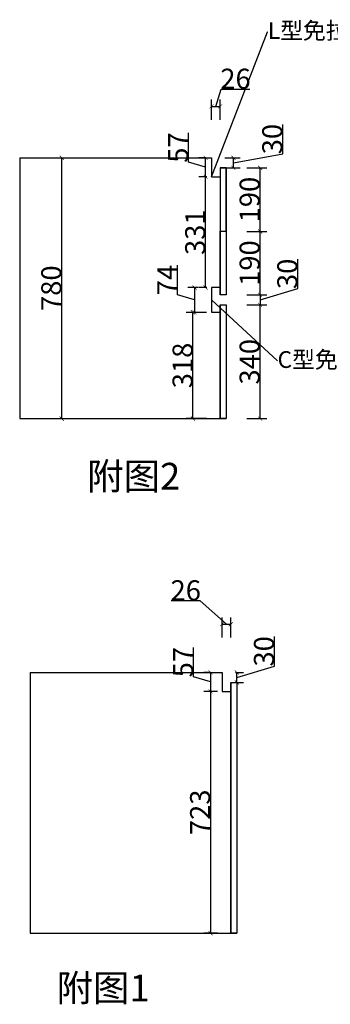
# Model space of a CAD drawing. Units: millimetres. Extents: x -73995 to -65063, y -29411 to -17440.
# Drawn here: x -70333 to -69403, y -29411 to -26468 of the extents above; entities that cross this region are included whole.
import ezdxf
from ezdxf import colors
from ezdxf.entities.mleader import LeaderData, LeaderLine
from ezdxf.math import Vec2, Vec3

# ---------------------------------------------------------------- set-up
doc = ezdxf.new("R2010")
doc.units = ezdxf.units.MM
doc.header["$LTSCALE"] = 0.1
doc.layers.add('CABINETS', color=3, linetype='Continuous')
doc.layers.add('DIMS', color=151, linetype='Continuous')
doc.styles.add('DS01', font='calibril.ttf')
doc.styles.get("Standard").update_dxf_attribs({"font": 'arial.ttf'})
doc.dimstyles.new('Copy of DS02', dxfattribs={"dimscale": 0, "dimtxt": 60, "dimasz": 12, "dimexe": 20, "dimexo": 40, "dimgap": 0.5, "dimtad": 1, "dimdec": 0, "dimzin": 0, "dimdsep": 46, "dimtxsty": 'DS01', "dimblk": 'ARCHTICK', "dimcen": 0, "dimdle": 0.6, "dimclrd": 44, "dimclre": 44, "dimadec": 0, "dimazin": 0, "dimtfac": 1, "dimtdec": 0, "dimtmove": 1, "dimatfit": 2, "dimldrblk": 'DOT', "dimfxl": 40, "dimfxlon": 1, "dimtolj": 1, "dimtzin": 0, "dimlwe": 30, "dimarcsym": 0})
doc.dimstyles.new('DS02', dxfattribs={"dimscale": 0, "dimtxt": 60, "dimasz": 12, "dimexe": 20, "dimexo": 40, "dimgap": 0.5, "dimtad": 1, "dimdec": 0, "dimzin": 0, "dimdsep": 46, "dimtxsty": 'DS01', "dimblk": 'ARCHTICK', "dimcen": 0, "dimdle": 0.6, "dimclrd": 44, "dimclre": 44, "dimadec": 0, "dimazin": 0, "dimtfac": 1, "dimtdec": 0, "dimtmove": 1, "dimatfit": 2, "dimldrblk": 'DOT', "dimfxl": 40, "dimfxlon": 1, "dimtolj": 1, "dimtzin": 0, "dimlwe": 30, "dimarcsym": 0})

# ---------------------------------------------------------------- blocks, each defined once
blk = doc.blocks.new('_ArchTick')
at = {"color": 0, "linetype": 'ByBlock', "const_width": 0.15}
blk.add_lwpolyline([(-0.5, -0.5), (0.5, 0.5)], dxfattribs=at)
blk = doc.blocks.new('*D110')
at = {"layer": 'Defpoints', "color": 0, "transparency": 16777216}
for p in [(-69776.5, -26880.3), (-69758.8, -26880.3), (-69758.8, -26937.3)]:
    blk.add_point(p, dxfattribs=at)
at = {"layer": 'DIMS', "color": 44, "lineweight": -2, "transparency": 16777216}
for p, q in [((-69827.6, -26893.4), (-69827.6, -26806.1)), ((-69776.5, -26908.8), (-69827.6, -26893.4)), ((-69776.5, -26937.9), (-69776.5, -26879.7))]:
    blk.add_line(p, q, dxfattribs=at)
at = {"layer": 'DIMS', "color": 44, "lineweight": 30, "transparency": 16777216}
for p, q in [((-69776.5, -26880.3), (-69796.5, -26880.3)), ((-69776.5, -26937.3), (-69796.5, -26937.3))]:
    blk.add_line(p, q, dxfattribs=at)
at = {"layer": 'DIMS', "color": 44, "lineweight": -2, "transparency": 16777216, "xscale": 12, "yscale": 12, "zscale": 12}
for p, rotation in [((-69776.5, -26880.3), 90), ((-69776.5, -26937.3), 270)]:
    blk.add_blockref('_ArchTick', p, dxfattribs=dict(at, rotation=rotation))
at = {"layer": 'DIMS', "color": 0, "transparency": 16777216, "insert": (-69858.5, -26849.8), "char_height": 60, "attachment_point": 5, "rotation": 90, "style": 'DS01'}
blk.add_mtext('\\A1;57', dxfattribs=at)
blk = doc.blocks.new('_Dot')
at = {"color": 0, "linetype": 'ByBlock', "lineweight": -2}
blk.add_line((-0.5, 0), (-1, 0), dxfattribs=at)
at = {"color": 0, "linetype": 'ByBlock', "const_width": 0.5}
blk.add_lwpolyline([(-0.25, 0, 1), (0.25, 0, 1)], format="xyb", close=True, dxfattribs=at)
blk = doc.blocks.new('*D111')
at = {"layer": 'Defpoints', "color": 0, "transparency": 16777216}
for p in [(-69732.8, -26726.6), (-69758.8, -26937.3), (-69732.8, -26937.3)]:
    blk.add_point(p, dxfattribs=at)
at = {"layer": 'DIMS', "color": 44, "lineweight": -2, "transparency": 16777216}
for p, q in [((-69745.8, -26726.6), (-69730.4, -26675.2)), ((-69730.4, -26675.2), (-69643.7, -26675.2)), ((-69759.4, -26726.6), (-69732.2, -26726.6))]:
    blk.add_line(p, q, dxfattribs=at)
at = {"layer": 'DIMS', "color": 44, "lineweight": 30, "transparency": 16777216}
for p, q in [((-69758.8, -26766.6), (-69758.8, -26706.6)), ((-69732.8, -26766.6), (-69732.8, -26706.6))]:
    blk.add_line(p, q, dxfattribs=at)
at = {"layer": 'DIMS', "color": 44, "lineweight": -2, "transparency": 16777216, "xscale": 12, "yscale": 12, "zscale": 12, "rotation": 180}
blk.add_blockref('_ArchTick', (-69758.8, -26726.6), dxfattribs=at)
at = {"layer": 'DIMS', "color": 44, "lineweight": -2, "transparency": 16777216, "xscale": 12, "yscale": 12, "zscale": 12}
blk.add_blockref('_ArchTick', (-69732.8, -26726.6), dxfattribs=at)
at = {"layer": 'DIMS', "color": 0, "transparency": 16777216, "insert": (-69687, -26644), "char_height": 60, "attachment_point": 5, "style": 'DS01'}
blk.add_mtext('\\A1;26', dxfattribs=at)
blk = doc.blocks.new('*D112')
at = {"layer": 'Defpoints', "color": 0, "transparency": 16777216}
for p in [(-69758.8, -26880.3), (-69693.5, -26880.3), (-69758.8, -26910.3)]:
    blk.add_point(p, dxfattribs=at)
at = {"layer": 'DIMS', "color": 44, "lineweight": -2, "transparency": 16777216}
for p, q in [((-69545.8, -26868.5), (-69545.8, -26780.6)), ((-69693.5, -26895.3), (-69545.8, -26868.5)), ((-69693.5, -26910.9), (-69693.5, -26879.7))]:
    blk.add_line(p, q, dxfattribs=at)
at = {"layer": 'DIMS', "color": 44, "lineweight": 30, "transparency": 16777216}
for p, q in [((-69718.8, -26880.3), (-69673.5, -26880.3)), ((-69718.8, -26910.3), (-69673.5, -26910.3))]:
    blk.add_line(p, q, dxfattribs=at)
at = {"layer": 'DIMS', "color": 44, "lineweight": -2, "transparency": 16777216, "xscale": 12, "yscale": 12, "zscale": 12}
for p, rotation in [((-69693.5, -26880.3), 90), ((-69693.5, -26910.3), 270)]:
    blk.add_blockref('_ArchTick', p, dxfattribs=dict(at, rotation=rotation))
at = {"layer": 'DIMS', "color": 0, "transparency": 16777216, "insert": (-69577, -26824.5), "char_height": 60, "attachment_point": 5, "rotation": 90, "style": 'DS01'}
blk.add_mtext('\\A1;30', dxfattribs=at)
blk = doc.blocks.new('*D113')
at = {"layer": 'Defpoints', "color": 0, "transparency": 16777216}
for p in [(-69732.8, -27290.3), (-69732.8, -27320.3), (-69613.5, -27320.3)]:
    blk.add_point(p, dxfattribs=at)
at = {"layer": 'DIMS', "color": 44, "lineweight": -2, "transparency": 16777216}
for p, q in [((-69500.8, -27271.5), (-69500.8, -27183.5)), ((-69613.5, -27305.3), (-69500.8, -27271.5)), ((-69613.5, -27289.7), (-69613.5, -27320.9))]:
    blk.add_line(p, q, dxfattribs=at)
at = {"layer": 'DIMS', "color": 44, "lineweight": 30, "transparency": 16777216}
for p, q in [((-69653.5, -27290.3), (-69593.5, -27290.3)), ((-69653.5, -27320.3), (-69593.5, -27320.3))]:
    blk.add_line(p, q, dxfattribs=at)
at = {"layer": 'DIMS', "color": 44, "lineweight": -2, "transparency": 16777216, "xscale": 12, "yscale": 12, "zscale": 12}
for p, rotation in [((-69613.5, -27290.3), 90), ((-69613.5, -27320.3), 270)]:
    blk.add_blockref('_ArchTick', p, dxfattribs=dict(at, rotation=rotation))
at = {"layer": 'DIMS', "color": 0, "transparency": 16777216, "insert": (-69532, -27227.5), "char_height": 60, "attachment_point": 5, "rotation": 90, "style": 'DS01'}
blk.add_mtext('\\A1;30', dxfattribs=at)
blk = doc.blocks.new('*D114')
at = {"layer": 'Defpoints', "color": 0, "transparency": 16777216}
for p in [(-69758.8, -27268.5), (-69809.6, -27342.5), (-69758.8, -27342.5)]:
    blk.add_point(p, dxfattribs=at)
at = {"layer": 'DIMS', "color": 44, "lineweight": -2, "transparency": 16777216}
for p, q in [((-69860.5, -27290.2), (-69860.5, -27201.5)), ((-69809.6, -27305.5), (-69860.5, -27290.2)), ((-69809.6, -27267.9), (-69809.6, -27343.1))]:
    blk.add_line(p, q, dxfattribs=at)
at = {"layer": 'DIMS', "color": 44, "lineweight": 30, "transparency": 16777216}
for p, q in [((-69798.8, -27268.5), (-69829.6, -27268.5)), ((-69798.8, -27342.5), (-69829.6, -27342.5))]:
    blk.add_line(p, q, dxfattribs=at)
at = {"layer": 'DIMS', "color": 44, "lineweight": -2, "transparency": 16777216, "xscale": 12, "yscale": 12, "zscale": 12}
for p, rotation in [((-69809.6, -27268.5), 90), ((-69809.6, -27342.5), 270)]:
    blk.add_blockref('_ArchTick', p, dxfattribs=dict(at, rotation=rotation))
at = {"layer": 'DIMS', "color": 0, "transparency": 16777216, "insert": (-69891.2, -27245.9), "char_height": 60, "attachment_point": 5, "rotation": 90, "style": 'DS01'}
blk.add_mtext('\\A1;74', dxfattribs=at)
blk = doc.blocks.new('*D115')
at = {"layer": 'Defpoints', "color": 0, "transparency": 16777216}
for p in [(-69727.3, -28418.9), (-69761.8, -28475.9), (-69727.3, -28475.9)]:
    blk.add_point(p, dxfattribs=at)
at = {"layer": 'DIMS', "color": 44, "lineweight": -2, "transparency": 16777216}
for p, q in [((-69812.9, -28432), (-69812.9, -28344.7)), ((-69761.8, -28447.4), (-69812.9, -28432)), ((-69761.8, -28418.3), (-69761.8, -28476.5))]:
    blk.add_line(p, q, dxfattribs=at)
at = {"layer": 'DIMS', "color": 44, "lineweight": 30, "transparency": 16777216}
for p, q in [((-69761.8, -28418.9), (-69781.8, -28418.9)), ((-69761.8, -28475.9), (-69781.8, -28475.9))]:
    blk.add_line(p, q, dxfattribs=at)
at = {"layer": 'DIMS', "color": 44, "lineweight": -2, "transparency": 16777216, "xscale": 12, "yscale": 12, "zscale": 12}
for p, rotation in [((-69761.8, -28418.9), 90), ((-69761.8, -28475.9), 270)]:
    blk.add_blockref('_ArchTick', p, dxfattribs=dict(at, rotation=rotation))
at = {"layer": 'DIMS', "color": 0, "transparency": 16777216, "insert": (-69843.8, -28388.4), "char_height": 60, "attachment_point": 5, "rotation": 90, "style": 'DS01'}
blk.add_mtext('\\A1;57', dxfattribs=at)
blk = doc.blocks.new('*D116')
at = {"layer": 'Defpoints', "color": 0, "transparency": 16777216}
for p in [(-69701.3, -28274.9), (-69727.3, -28475.9), (-69701.3, -28475.9)]:
    blk.add_point(p, dxfattribs=at)
at = {"layer": 'DIMS', "color": 44, "lineweight": -2, "transparency": 16777216}
for p, q in [((-69792.6, -28204.7), (-69879.3, -28204.7)), ((-69714.3, -28274.9), (-69792.6, -28204.7)), ((-69727.9, -28274.9), (-69700.7, -28274.9))]:
    blk.add_line(p, q, dxfattribs=at)
at = {"layer": 'DIMS', "color": 44, "lineweight": 30, "transparency": 16777216}
for p, q in [((-69727.3, -28314.9), (-69727.3, -28254.9)), ((-69701.3, -28314.9), (-69701.3, -28254.9))]:
    blk.add_line(p, q, dxfattribs=at)
at = {"layer": 'DIMS', "color": 44, "lineweight": -2, "transparency": 16777216, "xscale": 12, "yscale": 12, "zscale": 12, "rotation": 180}
blk.add_blockref('_ArchTick', (-69727.3, -28274.9), dxfattribs=at)
at = {"layer": 'DIMS', "color": 44, "lineweight": -2, "transparency": 16777216, "xscale": 12, "yscale": 12, "zscale": 12}
blk.add_blockref('_ArchTick', (-69701.3, -28274.9), dxfattribs=at)
at = {"layer": 'DIMS', "color": 0, "transparency": 16777216, "insert": (-69835.9, -28173.6), "char_height": 60, "attachment_point": 5, "style": 'DS01'}
blk.add_mtext('\\A1;26', dxfattribs=at)
blk = doc.blocks.new('*D117')
at = {"layer": 'Defpoints', "color": 0, "transparency": 16777216}
for p in [(-69727.3, -28418.9), (-69683.3, -28418.9), (-69727.3, -28448.9)]:
    blk.add_point(p, dxfattribs=at)
at = {"layer": 'DIMS', "color": 44, "lineweight": -2, "transparency": 16777216}
for p, q in [((-69570.7, -28400.1), (-69570.7, -28312.1)), ((-69683.3, -28433.9), (-69570.7, -28400.1)), ((-69683.3, -28449.5), (-69683.3, -28418.3))]:
    blk.add_line(p, q, dxfattribs=at)
at = {"layer": 'DIMS', "color": 44, "lineweight": 30, "transparency": 16777216}
for p, q in [((-69687.3, -28418.9), (-69663.3, -28418.9)), ((-69687.3, -28448.9), (-69663.3, -28448.9))]:
    blk.add_line(p, q, dxfattribs=at)
at = {"layer": 'DIMS', "color": 44, "lineweight": -2, "transparency": 16777216, "xscale": 12, "yscale": 12, "zscale": 12}
for p, rotation in [((-69683.3, -28418.9), 90), ((-69683.3, -28448.9), 270)]:
    blk.add_blockref('_ArchTick', p, dxfattribs=dict(at, rotation=rotation))
at = {"layer": 'DIMS', "color": 0, "transparency": 16777216, "insert": (-69601.8, -28356.1), "char_height": 60, "attachment_point": 5, "rotation": 90, "style": 'DS01'}
blk.add_mtext('\\A1;30', dxfattribs=at)
blk = doc.blocks.new('*D120')
at = {"layer": 'Defpoints', "color": 0, "transparency": 16777216}
for p in [(-69701.3, -28475.9), (-69761.8, -29198.9), (-69701.3, -29198.9)]:
    blk.add_point(p, dxfattribs=at)
at = {"layer": 'DIMS', "color": 44, "lineweight": 30, "transparency": 16777216}
for p, q in [((-69741.3, -28475.9), (-69781.8, -28475.9)), ((-69741.3, -29198.9), (-69781.8, -29198.9))]:
    blk.add_line(p, q, dxfattribs=at)
at = {"layer": 'DIMS', "color": 44, "lineweight": -2, "transparency": 16777216}
blk.add_line((-69761.8, -28475.3), (-69761.8, -29199.5), dxfattribs=at)
at = {"layer": 'DIMS', "color": 44, "lineweight": -2, "transparency": 16777216, "xscale": 12, "yscale": 12, "zscale": 12}
for p, rotation in [((-69761.8, -28475.9), 90), ((-69761.8, -29198.9), 270)]:
    blk.add_blockref('_ArchTick', p, dxfattribs=dict(at, rotation=rotation))
at = {"layer": 'DIMS', "color": 0, "transparency": 16777216, "insert": (-69792.9, -28837.4), "char_height": 60, "attachment_point": 5, "rotation": 90, "style": 'DS01'}
blk.add_mtext('\\A1;723', dxfattribs=at)
blk = doc.blocks.new('*D121')
at = {"layer": 'Defpoints', "color": 0, "transparency": 16777216}
for p in [(-69814.2, -27342.5), (-69732.8, -27342.5), (-69732.8, -27660.3)]:
    blk.add_point(p, dxfattribs=at)
at = {"layer": 'DIMS', "color": 44, "lineweight": 30, "transparency": 16777216}
for p, q in [((-69774.2, -27342.5), (-69834.2, -27342.5)), ((-69774.2, -27660.3), (-69834.2, -27660.3))]:
    blk.add_line(p, q, dxfattribs=at)
at = {"layer": 'DIMS', "color": 44, "lineweight": -2, "transparency": 16777216}
blk.add_line((-69814.2, -27660.9), (-69814.2, -27341.9), dxfattribs=at)
at = {"layer": 'DIMS', "color": 44, "lineweight": -2, "transparency": 16777216, "xscale": 12, "yscale": 12, "zscale": 12}
for p, rotation in [((-69814.2, -27342.5), 90), ((-69814.2, -27660.3), 270)]:
    blk.add_blockref('_ArchTick', p, dxfattribs=dict(at, rotation=rotation))
at = {"layer": 'DIMS', "color": 0, "transparency": 16777216, "insert": (-69845.4, -27501.4), "char_height": 60, "attachment_point": 5, "rotation": 90, "style": 'DS01'}
blk.add_mtext('\\A1;318', dxfattribs=at)
blk = doc.blocks.new('*D122')
at = {"layer": 'Defpoints', "color": 0, "transparency": 16777216}
for p in [(-69776.5, -26937.3), (-69732.8, -26937.3), (-69732.8, -27268.5)]:
    blk.add_point(p, dxfattribs=at)
at = {"layer": 'DIMS', "color": 44, "lineweight": -2, "transparency": 16777216}
blk.add_line((-69776.5, -27269.1), (-69776.5, -26936.7), dxfattribs=at)
at = {"layer": 'DIMS', "color": 44, "lineweight": 30, "transparency": 16777216}
for p, q in [((-69772.8, -26937.3), (-69796.5, -26937.3)), ((-69772.8, -27268.5), (-69796.5, -27268.5))]:
    blk.add_line(p, q, dxfattribs=at)
at = {"layer": 'DIMS', "color": 44, "lineweight": -2, "transparency": 16777216, "xscale": 12, "yscale": 12, "zscale": 12}
for p, rotation in [((-69776.5, -26937.3), 90), ((-69776.5, -27268.5), 270)]:
    blk.add_blockref('_ArchTick', p, dxfattribs=dict(at, rotation=rotation))
at = {"layer": 'DIMS', "color": 0, "transparency": 16777216, "insert": (-69807.6, -27102.9), "char_height": 60, "attachment_point": 5, "rotation": 90, "style": 'DS01'}
blk.add_mtext('\\A1;331', dxfattribs=at)
blk = doc.blocks.new('*D126')
at = {"layer": 'Defpoints', "color": 0, "transparency": 16777216}
for p in [(-70332.8, -26880.3), (-70207, -26880.3), (-70332.8, -27660.3)]:
    blk.add_point(p, dxfattribs=at)
at = {"layer": 'DIMS', "color": 44, "lineweight": 30, "transparency": 16777216}
for p, q in [((-70247, -26880.3), (-70187, -26880.3)), ((-70247, -27660.3), (-70187, -27660.3))]:
    blk.add_line(p, q, dxfattribs=at)
at = {"layer": 'DIMS', "color": 44, "lineweight": -2, "transparency": 16777216}
blk.add_line((-70207, -27660.9), (-70207, -26879.7), dxfattribs=at)
at = {"layer": 'DIMS', "color": 44, "lineweight": -2, "transparency": 16777216, "xscale": 12, "yscale": 12, "zscale": 12}
for p, rotation in [((-70207, -26880.3), 90), ((-70207, -27660.3), 270)]:
    blk.add_blockref('_ArchTick', p, dxfattribs=dict(at, rotation=rotation))
at = {"layer": 'DIMS', "color": 0, "transparency": 16777216, "insert": (-70238.2, -27270.3), "char_height": 60, "attachment_point": 5, "rotation": 90, "style": 'DS01'}
blk.add_mtext('\\A1;780', dxfattribs=at)
blk = doc.blocks.new('*D128')
at = {"color": 44, "lineweight": -2, "transparency": 16777216}
blk.add_line((-69613.5, -27660.9), (-69613.5, -27319.7), dxfattribs=at)
at = {"color": 44, "lineweight": 30, "transparency": 16777216}
for p, q in [((-69653.5, -27320.3), (-69593.5, -27320.3)), ((-69653.5, -27660.3), (-69593.5, -27660.3))]:
    blk.add_line(p, q, dxfattribs=at)
at = {"layer": 'Defpoints', "color": 0, "transparency": 16777216}
for p in [(-69723.8, -27320.3), (-69613.5, -27320.3), (-69714.8, -27660.3)]:
    blk.add_point(p, dxfattribs=at)
at = {"color": 44, "lineweight": -2, "transparency": 16777216, "xscale": 12, "yscale": 12, "zscale": 12}
for p, rotation in [((-69613.5, -27320.3), 90), ((-69613.5, -27660.3), 270)]:
    blk.add_blockref('_ArchTick', p, dxfattribs=dict(at, rotation=rotation))
at = {"color": 0, "transparency": 16777216, "insert": (-69644.7, -27490.3), "char_height": 60, "attachment_point": 5, "rotation": 90, "style": 'DS01'}
blk.add_mtext('\\A1;340', dxfattribs=at)
blk = doc.blocks.new('*D129')
at = {"color": 44, "lineweight": 30, "transparency": 16777216}
for p, q in [((-69653.5, -27100.3), (-69593.5, -27100.3)), ((-69653.5, -27290.3), (-69593.5, -27290.3))]:
    blk.add_line(p, q, dxfattribs=at)
at = {"color": 44, "lineweight": -2, "transparency": 16777216}
blk.add_line((-69613.5, -27290.9), (-69613.5, -27099.7), dxfattribs=at)
at = {"layer": 'Defpoints', "color": 0, "transparency": 16777216}
for p in [(-69714.8, -27100.3), (-69613.5, -27100.3), (-69714.8, -27290.3)]:
    blk.add_point(p, dxfattribs=at)
at = {"color": 44, "lineweight": -2, "transparency": 16777216, "xscale": 12, "yscale": 12, "zscale": 12}
for p, rotation in [((-69613.5, -27100.3), 90), ((-69613.5, -27290.3), 270)]:
    blk.add_blockref('_ArchTick', p, dxfattribs=dict(at, rotation=rotation))
at = {"color": 0, "transparency": 16777216, "insert": (-69644.7, -27195.3), "char_height": 60, "attachment_point": 5, "rotation": 90, "style": 'DS01'}
blk.add_mtext('\\A1;190', dxfattribs=at)
blk = doc.blocks.new('*D130')
at = {"color": 44, "lineweight": 30, "transparency": 16777216}
for p, q in [((-69653.5, -26910.3), (-69593.5, -26910.3)), ((-69653.5, -27100.3), (-69593.5, -27100.3))]:
    blk.add_line(p, q, dxfattribs=at)
at = {"color": 44, "lineweight": -2, "transparency": 16777216}
blk.add_line((-69613.5, -27100.9), (-69613.5, -26909.7), dxfattribs=at)
at = {"layer": 'Defpoints', "color": 0, "transparency": 16777216}
for p in [(-69714.8, -26910.3), (-69613.5, -26910.3), (-69714.8, -27100.3)]:
    blk.add_point(p, dxfattribs=at)
at = {"color": 44, "lineweight": -2, "transparency": 16777216, "xscale": 12, "yscale": 12, "zscale": 12}
for p, rotation in [((-69613.5, -26910.3), 90), ((-69613.5, -27100.3), 270)]:
    blk.add_blockref('_ArchTick', p, dxfattribs=dict(at, rotation=rotation))
at = {"color": 0, "transparency": 16777216, "insert": (-69644.7, -27005.3), "char_height": 60, "attachment_point": 5, "rotation": 90, "style": 'DS01'}
blk.add_mtext('\\A1;190', dxfattribs=at)

msp = doc.modelspace()

# ---------------------------------------------------------------- linework, layer by layer
for p, q in [((-70332.7776, -26880.2882), (-69758.7776, -26880.2882)), ((-70332.7776, -26880.2882), (-70332.7776, -27660.2882)), ((-70332.7776, -27660.2882), (-69714.7776, -27660.2882)), ((-70301.3404, -28418.8816), (-69727.3404, -28418.8816)), ((-70301.3404, -28418.8816), (-70301.3404, -29198.8816)), ((-70301.3404, -29198.8816), (-69701.3404, -29198.8816))]:
    msp.add_line(p, q)
at = {"layer": 'CABINETS'}
for p, q in [((-69732.7776, -26910.2882), (-69732.7776, -27290.2882)), ((-69714.7776, -26910.2882), (-69714.7776, -27290.2882)), ((-69732.7776, -27320.2882), (-69732.7776, -27660.2882)), ((-69732.7776, -27320.2882), (-69714.7776, -27320.2882)), ((-69714.7776, -27320.2882), (-69714.7776, -27660.2882))]:
    msp.add_line(p, q, dxfattribs=at)
at = {"layer": 'CABINETS', "color": 0}
for p, q in [((-69701.3404, -28448.8816), (-69701.3404, -29198.8816)), ((-69683.3404, -28448.8816), (-69683.3404, -29198.8816))]:
    msp.add_line(p, q, dxfattribs=at)
at = {"layer": 'DIMS', "color": 1}
for p, q in [((-69758.7776, -26880.2882), (-69758.7776, -26937.2882)), ((-69758.7776, -26937.2882), (-69732.7776, -26937.2882)), ((-69732.7776, -27268.4742), (-69758.7776, -27268.4742)), ((-69758.7776, -27268.4742), (-69758.7776, -27342.4742)), ((-69758.7776, -27342.4742), (-69732.7776, -27342.4742)), ((-69727.3404, -28418.8816), (-69727.3404, -28475.8816)), ((-69727.3404, -28475.8816), (-69701.3404, -28475.8816))]:
    msp.add_line(p, q, dxfattribs=at)
at = {"layer": 'DIMS', "color": 3}
for p, q in [((-69732.7776, -26910.2882), (-69714.7776, -26910.2882)), ((-69732.7776, -27100.2882), (-69714.7776, -27100.2882)), ((-69714.7776, -27290.2882), (-69732.7776, -27290.2882)), ((-69701.3404, -28448.8816), (-69683.3404, -28448.8816))]:
    msp.add_line(p, q, dxfattribs=at)
at = {"layer": 'DIMS', "color": 0}
msp.add_line((-69701.3404, -29198.8816), (-69683.3404, -29198.8816), dxfattribs=at)
at = {"layer": 'DIMS', "color": 1}
for points in [[(-69732.7776, -27100.2882), (-69714.7776, -27100.2882), (-69714.7776, -26910.2882), (-69732.7776, -26910.2882)], [(-69714.7776, -27290.2882), (-69732.7776, -27290.2882), (-69732.7776, -27100.2882), (-69714.7776, -27100.2882)], [(-69732.7776, -27320.2882), (-69714.7776, -27320.2882), (-69714.7776, -27660.2882), (-69732.7776, -27660.2882)], [(-69683.3404, -29198.8816), (-69701.3404, -29198.8816), (-69701.3404, -28448.8816), (-69683.3404, -28448.8816)]]:
    msp.add_lwpolyline(points, close=True, dxfattribs=at)

# ---------------------------------------------------------------- texts
at = {"layer": 'DIMS', "color": 240, "true_color": 0xed1f24, "char_height": 80, "attachment_point": 1}
for s, insert in [('{\\fSimSun|b0|i0|c134|p54;附图2}', (-70131.0772, -27792.5663)), ('{\\fSimSun|b0|i0|c134|p54;附图1}', (-70222.4433, -29322.7181))]:
    msp.add_mtext_dynamic_manual_height_columns(s, width=475.847478, gutter_width=1, heights=[0], dxfattribs=dict(at, insert=insert))

# ---------------------------------------------------------------- dimensions: what is measured, and where the dimension line sits
for base, p1, p2, picture, middle in [((-69613.5366, -26910.2882), (-69714.7776, -27100.2882), (-69714.7776, -26910.2882), '*D130', (-69644.6827, -27005.2882)), ((-69613.5366, -27100.2882), (-69714.7776, -27290.2882), (-69714.7776, -27100.2882), '*D129', (-69644.6827, -27195.2882)), ((-69613.5366, -27320.2882), (-69714.7776, -27660.2882), (-69723.7776, -27320.2882), '*D128', (-69644.6827, -27490.2882))]:
    dim = msp.add_linear_dim(base=base, p1=p1, p2=p2, angle=90, dimstyle='DS02', override={"dimscale": 1, "dimpost": '\\X'})
    dim.commit()
    dim.dimension.update_dxf_attribs({"geometry": picture, "text_midpoint": middle})
at = {"layer": 'DIMS', "color": 0}
dim = msp.add_linear_dim(base=(-69732.7776, -26726.5537), p1=(-69758.7776, -26937.2882), p2=(-69732.7776, -26937.2882), dimstyle='Copy of DS02', override={"dimscale": 1, "dimpost": '\\X'}, dxfattribs=at)
dim.commit()
dim.dimension.update_dxf_attribs({"geometry": '*D111', "text_midpoint": (-69729.8587, -26644.0114)})
dim = msp.add_linear_dim(base=(-69693.5277, -26880.2882), p1=(-69758.7776, -26910.2882), p2=(-69758.7776, -26880.2882), angle=90, dimstyle='Copy of DS02', override={"dimscale": 1, "dimpost": '\\X'}, dxfattribs=at)
dim.commit()
dim.dimension.update_dxf_attribs({"geometry": '*D112', "text_midpoint": (-69545.8349, -26868.0145), "dimtype": 128})
for base, p1, p2, picture, middle in [((-69776.4577, -26880.2882), (-69758.7776, -26937.2882), (-69758.7776, -26880.2882), '*D110', (-69858.4924, -26892.9455)), ((-69809.6392, -27342.4742), (-69758.7776, -27268.4742), (-69758.7776, -27342.4742), '*D114', (-69891.1661, -27289.7077)), ((-69613.5366, -27320.2882), (-69732.7776, -27290.2882), (-69732.7776, -27320.2882), '*D113', (-69531.9943, -27270.9816))]:
    dim = msp.add_linear_dim(base=base, p1=p1, p2=p2, angle=90, dimstyle='Copy of DS02', override={"dimscale": 1, "dimpost": '\\X'}, dxfattribs=at)
    dim.commit()
    dim.dimension.update_dxf_attribs({"geometry": picture, "text_midpoint": middle})
at = {"layer": 'DIMS', "color": 1}
for base, p1, p2, picture, middle in [((-70207.0176, -26880.2882), (-70332.7776, -27660.2882), (-70332.7776, -26880.2882), '*D126', (-70238.1638, -27270.2882)), ((-69776.4577, -26937.2882), (-69732.7776, -27268.4742), (-69732.7776, -26937.2882), '*D122', (-69807.6039, -27102.8812)), ((-69814.2084, -27342.4742), (-69732.7776, -27660.2882), (-69732.7776, -27342.4742), '*D121', (-69845.3546, -27501.3812)), ((-69683.3404, -28418.8816), (-69727.3404, -28448.8816), (-69727.3404, -28418.8816), '*D117', (-69601.7981, -28399.575)), ((-69761.7746, -28475.8816), (-69727.3404, -28418.8816), (-69727.3404, -28475.8816), '*D115', (-69843.8092, -28431.5389)), ((-69761.7746, -29198.8816), (-69701.3404, -28475.8816), (-69701.3404, -29198.8816), '*D120', (-69792.9207, -28837.3816))]:
    dim = msp.add_linear_dim(base=base, p1=p1, p2=p2, angle=90, dimstyle='Copy of DS02', override={"dimscale": 1, "dimpost": '\\X'}, dxfattribs=at)
    dim.commit()
    dim.dimension.update_dxf_attribs({"geometry": picture, "text_midpoint": middle})
dim = msp.add_linear_dim(base=(-69701.3404, -28274.8717), p1=(-69727.3404, -28475.8816), p2=(-69701.3404, -28475.8816), dimstyle='Copy of DS02', override={"dimscale": 1, "dimpost": '\\X'}, dxfattribs=at)
dim.commit()
dim.dimension.update_dxf_attribs({"geometry": '*D116', "text_midpoint": (-69793.0816, -28204.7322), "dimtype": 128})

# ---------------------------------------------------------------- leaders
ml = msp.add_multileader_mtext('Standard', dxfattribs=at)
ml.set_content('L{\\fSimSun|b0|i0|c134|p54;型免拉手条}', color=1)
ml.set_leader_properties()
ml.build(insert=Vec2(0, 0))
ml.multileader.update_dxf_attribs({"dogleg_length": 0.36, "arrow_head_size": 0.18})
ctx = ml.context
ctx.base_point, ctx.char_height, ctx.arrow_head_size, ctx.landing_gap_size, ctx.plane_origin = Vec3(-69590.4992, -26503.6153), 50, 0.18, 0.09, Vec3(-69758.7776, -26937.2882)
notes = []
notes.append((ctx, [(0, (1, 1, 0), (-69590.8592, -26503.6153), (1, 0), 0.36, [(0, [(-69758.7776, -26937.2882)], 0, [])])]))
ctx.mtext.insert, ctx.mtext.flow_direction = Vec3(-69590.4092, -26475.0042), 5
ml = msp.add_multileader_mtext('Standard', dxfattribs=at)
ml.set_content('C{\\fSimSun|b0|i0|c134|p54;型免拉手条}', color=1)
ml.set_leader_properties()
ml.build(insert=Vec2(0, 0))
ml.multileader.update_dxf_attribs({"dogleg_length": 0.36, "arrow_head_size": 0.18})
ctx = ml.context
ctx.base_point, ctx.char_height, ctx.arrow_head_size, ctx.landing_gap_size, ctx.plane_origin = Vec3(-69561.2696, -27487.2861), 50, 0.18, 0.09, Vec3(-69758.7776, -27335.4742)
notes.append((ctx, [(0, (1, 1, 0), (-69561.6296, -27487.2861), (1, 0), 0.36, [(0, [(-69758.7776, -27305.4742)], 0, [])])]))
ctx.mtext.insert, ctx.mtext.flow_direction = Vec3(-69561.1796, -27458.675), 5
for ctx, leaders in notes:
    for number, flags, end, landing, length, lines in leaders:
        leader = LeaderData()
        leader.index, (leader.has_last_leader_line, leader.has_dogleg_vector, leader.attachment_direction) = number, flags
        leader.last_leader_point, leader.dogleg_vector, leader.dogleg_length = Vec3(end), Vec3(landing), length
        for number, points, colour, breaks in lines:
            line = LeaderLine()
            line.index, line.vertices, line.color, line.breaks = number, Vec3.list(points), colors.encode_raw_color(colour), breaks
            leader.lines.append(line)
        ctx.leaders.append(leader)

doc.saveas('drawing.dxf')
